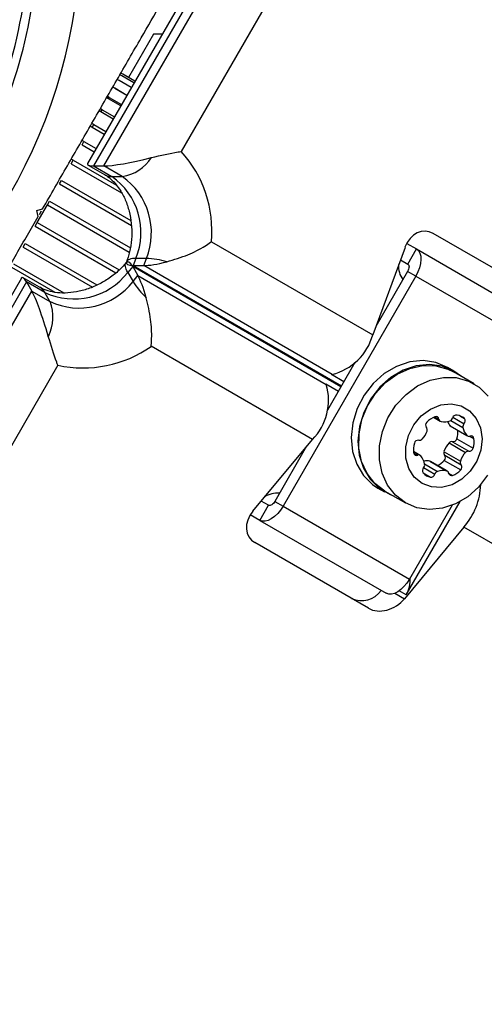
# Model space of a CAD drawing. Units: millimetres. Extents: x 0 to 17169, y 0 to 5850.
# Drawn here: x 8794 to 8847, y 2802 to 2915 of the extents above; entities that cross this region are included whole.
import ezdxf

# ---------------------------------------------------------------- set-up
doc = ezdxf.new("R2010")
doc.units = ezdxf.units.MM

msp = doc.modelspace()

# ---------------------------------------------------------------- linework, layer by layer
at = {"color": 7, "linetype": 'Continuous', "lineweight": 25, "ltscale": 50}
for p, q in [((8815.55, 2920.79), (8802.32, 2897.87)), ((8803.52, 2897.87), (8816.75, 2920.79)), ((8814.46, 2920.36), (8801.65, 2898.16)), ((8822.99, 2917.86), (8812.41, 2899.53)), ((8809.21, 2913), (8806.33, 2908.02)), ((8810.21, 2913), (8809.21, 2913)), ((8805.58, 2908.21), (8805.36, 2908.34)), ((8805.69, 2908.4), (8805.47, 2908.52)), ((8807.09, 2907.59), (8805.69, 2908.4)), ((8805.27, 2907.67), (8805.05, 2907.8)), ((8806.67, 2906.86), (8805.27, 2907.67)), ((8806.98, 2907.4), (8805.58, 2908.21)), ((8804.76, 2906.78), (8804.54, 2906.91)), ((8806.16, 2905.97), (8804.76, 2906.78)), ((8804.05, 2905.57), (8803.84, 2905.69)), ((8804.05, 2905.57), (8804.14, 2905.72)), ((8805.46, 2904.76), (8804.05, 2905.57)), ((8803.18, 2904.06), (8802.96, 2904.18)), ((8803.18, 2904.06), (8803.33, 2904.31)), ((8804.58, 2903.25), (8803.18, 2904.06)), ((8802.16, 2902.29), (8801.94, 2902.42)), ((8802.16, 2902.29), (8802.35, 2902.61)), ((8803.56, 2901.48), (8802.16, 2902.29)), ((8801.01, 2900.3), (8801.22, 2900.66)), ((8799.75, 2898.12), (8799.98, 2898.51)), ((8801.7, 2897.96), (8803.6, 2896.86)), ((8802.32, 2897.87), (8803.52, 2897.87)), ((8802.32, 2897.87), (8804.42, 2896.65)), ((8805.62, 2896.65), (8803.52, 2897.87)), ((8798.41, 2895.79), (8798.65, 2896.2)), ((8804.42, 2896.65), (8805.62, 2896.65)), ((8797.02, 2893.38), (8797.26, 2893.8)), ((8795.79, 2892.75), (8796.47, 2892.93)), ((8795.97, 2892.07), (8795.79, 2892.75)), ((8795.86, 2891.37), (8797.02, 2893.38)), ((8796.1, 2892.3), (8796.33, 2892.7)), ((8795.61, 2890.94), (8795.86, 2891.37)), ((8815.89, 2889.16), (8834.43, 2878.45)), ((8854.45, 2882.55), (8841.38, 2890.1)), ((8794.23, 2888.54), (8794.47, 2888.96)), ((8838.14, 2888.5), (8834.43, 2878.45)), ((8838.35, 2888.96), (8839.46, 2888.32)), ((8838.46, 2886.59), (8839.46, 2888.32)), ((8839.46, 2888.32), (8853.99, 2879.93)), ((8806.15, 2886.89), (8806.13, 2886.84)), ((8807.2, 2887.23), (8806.9, 2886.41)), ((8808.4, 2887.23), (8807.2, 2887.23)), ((8808.1, 2886.41), (8808.4, 2887.23)), ((8837.61, 2887.08), (8838.46, 2886.59)), ((8806.83, 2886.29), (8806.27, 2885.62)), ((8806.83, 2886.29), (8807.43, 2885.26)), ((8806.9, 2886.41), (8808.1, 2886.41)), ((8829.75, 2873.91), (8808.1, 2886.41)), ((8838.44, 2885.75), (8834.78, 2879.41)), ((8839.38, 2885.2), (8838.44, 2885.75)), ((8794.03, 2884.97), (8781.21, 2862.77)), ((8796.13, 2883.92), (8794.23, 2885.02)), ((8806.27, 2885.62), (8806.87, 2884.59)), ((8806.87, 2884.59), (8807.43, 2885.26)), ((8807.43, 2885.26), (8829.08, 2872.75)), ((8839.38, 2885.2), (8824.12, 2858.77)), ((8839.38, 2885.2), (8853.91, 2876.82)), ((8794.62, 2884.53), (8781.39, 2861.62)), ((8781.99, 2860.58), (8795.22, 2883.49)), ((8796.72, 2883.32), (8794.62, 2884.53)), ((8794.62, 2884.53), (8795.22, 2883.49)), ((8795.22, 2883.49), (8797.32, 2882.28)), ((8797.32, 2882.28), (8796.72, 2883.32)), ((8827.49, 2866.43), (8808.95, 2877.14)), ((8798.22, 2874.96), (8787.64, 2856.63)), ((8832.39, 2875.27), (8829.23, 2869.79)), ((8843.77, 2874.28), (8843.01, 2874.72)), ((8829.67, 2873.91), (8829.75, 2873.91)), ((8831.12, 2873.07), (8829.67, 2873.91)), ((8846.08, 2872.84), (8843.72, 2874.2)), ((8829.04, 2872.82), (8830.49, 2871.99)), ((8829.04, 2872.82), (8829.08, 2872.75)), ((8841.43, 2868.98), (8842.2, 2868.53)), ((8844.51, 2869.12), (8844.97, 2868.85)), ((8843.35, 2867.99), (8845.24, 2866.9)), ((8843.43, 2867.93), (8845.31, 2866.84)), ((8844.1, 2866.52), (8845.98, 2865.44)), ((8820.64, 2858.19), (8827.49, 2866.43)), ((8826.83, 2865.65), (8823.18, 2859.31)), ((8843.21, 2866.04), (8845.09, 2864.95)), ((8843.59, 2866.18), (8845.48, 2865.09)), ((8839.89, 2864.61), (8839.11, 2865.06)), ((8842.63, 2865.03), (8844.51, 2863.95)), ((8842.7, 2864.63), (8844.58, 2863.54)), ((8841.01, 2863.94), (8842.9, 2862.85)), ((8842.99, 2862.82), (8841.1, 2863.9)), ((8842.65, 2864.02), (8844.54, 2862.93)), ((8835.01, 2860.86), (8835.77, 2860.43)), ((8835.82, 2860.51), (8838.18, 2859.15)), ((8821.46, 2857.14), (8822.46, 2858.87)), ((8822.46, 2858.87), (8821.61, 2859.36)), ((8823.18, 2859.31), (8824.12, 2858.77)), ((8824.12, 2858.77), (8838.65, 2850.38)), ((8838.29, 2848.58), (8844.48, 2859.31)), ((8843.55, 2858.87), (8838.65, 2850.38)), ((8821.46, 2857.14), (8820.35, 2857.78)), ((8821.46, 2857.14), (8835.99, 2848.76)), ((8844.92, 2856.37), (8838.07, 2848.13)), ((9108.98, 2703.92), (8844.92, 2856.37)), ((8833.95, 2847.04), (8820.88, 2854.59))]:
    msp.add_line(p, q, dxfattribs=at)
at = {"color": 8, "linetype": 'Continuous', "lineweight": 25, "ltscale": 50}
for p, q in [((8804.76, 2906.79), (8804.54, 2906.92)), ((8804.76, 2906.79), (8806.16, 2905.98)), ((8804.14, 2905.72), (8803.92, 2905.84)), ((8804.14, 2905.72), (8805.54, 2904.91)), ((8803.33, 2904.31), (8803.11, 2904.44)), ((8803.33, 2904.31), (8804.73, 2903.5)), ((8802.35, 2902.61), (8802.13, 2902.74)), ((8802.35, 2902.61), (8803.75, 2901.81)), ((8801.22, 2900.66), (8801, 2900.79)), ((8801.22, 2900.66), (8802.62, 2899.85)), ((8801.01, 2900.3), (8802.41, 2899.49)), ((8799.98, 2898.51), (8799.76, 2898.64)), ((8799.98, 2898.51), (8804.95, 2895.64)), ((8799.75, 2898.12), (8805.55, 2894.77)), ((8798.65, 2896.2), (8806.61, 2891.61)), ((8798.41, 2895.79), (8806.68, 2891.02)), ((8797.26, 2893.8), (8806.56, 2888.44)), ((8797.02, 2893.38), (8806.44, 2887.94)), ((8795.86, 2891.37), (8805.28, 2885.93)), ((8795.61, 2890.94), (8804.89, 2885.58)), ((8794.23, 2888.54), (8802.19, 2883.94)), ((8794.47, 2888.96), (8802.72, 2884.19)), ((8792.89, 2886.24), (8797.89, 2883.36)), ((8793.12, 2886.63), (8798.92, 2883.29)), ((8830.77, 2872.47), (8806.83, 2886.29)), ((8806.9, 2886.41), (8830.84, 2872.59)), ((8841.58, 2869.04), (8842.04, 2868.78)), ((8843.65, 2868.98), (8844.93, 2868.25)), ((8843.41, 2868.62), (8844.79, 2867.83)), ((8845.61, 2866.82), (8846.06, 2866.55)), ((8839.13, 2864.89), (8839.59, 2864.63)), ((8840.27, 2863.2), (8841.58, 2862.44)), ((8840.4, 2863.62), (8841.88, 2862.77)), ((8840.23, 2862.59), (8841.07, 2862.1)), ((8843.15, 2862.57), (8843.61, 2862.31)), ((8836.98, 2848.76), (8838.07, 2848.13)), ((8838.29, 2848.58), (8837.48, 2849.05))]:
    msp.add_line(p, q, dxfattribs=at)
at = {"color": 7, "linetype": 'Continuous', "lineweight": 25, "ltscale": 50, "flags": 128}
for points in [[(8839.46, 2888.32), (8839.69, 2888.13), (8839.85, 2887.85), (8839.95, 2887.51), (8839.97, 2887.1), (8839.93, 2886.65), (8839.81, 2886.17), (8839.63, 2885.68), (8839.38, 2885.2)], [(8807.2, 2887.23), (8806.98, 2887.22), (8806.79, 2887.21), (8806.61, 2887.18), (8806.47, 2887.13), (8806.34, 2887.08), (8806.25, 2887.02), (8806.18, 2886.94), (8806.14, 2886.85)], [(8806.27, 2885.62), (8806.17, 2885.82), (8806.09, 2885.99), (8806.03, 2886.16), (8805.99, 2886.31), (8805.98, 2886.44), (8805.98, 2886.56), (8806.01, 2886.65), (8806.07, 2886.73)], [(8838.46, 2886.59), (8838.52, 2886.54), (8838.57, 2886.46), (8838.59, 2886.37), (8838.6, 2886.26), (8838.59, 2886.14), (8838.55, 2886.01), (8838.5, 2885.88), (8838.44, 2885.75)], [(8843.01, 2874.72), (8841.67, 2875.28), (8840.21, 2875.49), (8838.68, 2875.34), (8837.18, 2874.83), (8835.75, 2874), (8834.49, 2872.88), (8833.43, 2871.52), (8832.63, 2869.98), (8832.14, 2868.34), (8831.96, 2866.68), (8832.11, 2865.07), (8832.59, 2863.58), (8833.37, 2862.3), (8834.41, 2861.27), (8835.01, 2860.86)], [(8844.64, 2873.67), (8843.77, 2874.28), (8842.43, 2874.84), (8840.96, 2875.05), (8839.44, 2874.9), (8837.93, 2874.4), (8836.51, 2873.57), (8835.24, 2872.44), (8834.18, 2871.08), (8833.39, 2869.55), (8832.89, 2867.91), (8832.72, 2866.24), (8832.87, 2864.63), (8833.35, 2863.15), (8834.12, 2861.86), (8835.16, 2860.83), (8836.42, 2860.11), (8836.74, 2859.99)], [(8835.82, 2860.51), (8834.68, 2861.39), (8833.78, 2862.54), (8833.15, 2863.91), (8832.84, 2865.45), (8832.85, 2867.08), (8833.18, 2868.72), (8833.83, 2870.29), (8834.75, 2871.73), (8835.9, 2872.97), (8837.24, 2873.94), (8838.69, 2874.6), (8840.2, 2874.93), (8841.68, 2874.9), (8843.08, 2874.52), (8843.72, 2874.2)], [(8838.18, 2859.15), (8837.04, 2860.03), (8836.13, 2861.18), (8835.51, 2862.55), (8835.2, 2864.09), (8835.21, 2865.72), (8835.54, 2867.36), (8836.18, 2868.93), (8837.1, 2870.37), (8838.26, 2871.6), (8839.59, 2872.58), (8841.05, 2873.24), (8842.55, 2873.56), (8844.04, 2873.54), (8845.43, 2873.15), (8846.67, 2872.44), (8847.7, 2871.42)], [(8840.1, 2861.39), (8839.21, 2862.12), (8838.58, 2863.11), (8838.24, 2864.3), (8838.22, 2865.59), (8838.53, 2866.89), (8839.15, 2868.11), (8840.01, 2869.15), (8841.07, 2869.93), (8842.25, 2870.4), (8843.45, 2870.53), (8844.58, 2870.3), (8845.57, 2869.73), (8846.34, 2868.86), (8846.83, 2867.76), (8847.01, 2866.51), (8846.86, 2865.2), (8846.39, 2863.93), (8845.65, 2862.79), (8844.67, 2861.87), (8843.55, 2861.23), (8842.35, 2860.93), (8841.17, 2860.99), (8840.1, 2861.39)], [(8843.43, 2867.93), (8843.39, 2867.95), (8843.35, 2867.99)], [(8841.01, 2863.94), (8841.06, 2863.93), (8841.1, 2863.9)], [(8847.64, 2862.32), (8846.6, 2860.97), (8845.35, 2859.86), (8843.94, 2859.04), (8842.46, 2858.54), (8840.95, 2858.39), (8839.5, 2858.6), (8838.18, 2859.15)], [(8824.12, 2858.77), (8823.83, 2858.32), (8823.5, 2857.92), (8823.14, 2857.58), (8822.77, 2857.31), (8822.41, 2857.13), (8822.06, 2857.04), (8821.74, 2857.04), (8821.46, 2857.14)], [(8823.18, 2859.31), (8823.1, 2859.19), (8823.01, 2859.08), (8822.91, 2858.99), (8822.81, 2858.92), (8822.72, 2858.87), (8822.62, 2858.85), (8822.54, 2858.85), (8822.46, 2858.87)], [(8838.65, 2850.38), (8838.35, 2849.93), (8838.02, 2849.53), (8837.67, 2849.19), (8837.3, 2848.92), (8836.93, 2848.74), (8836.59, 2848.65), (8836.27, 2848.66), (8835.99, 2848.76)]]:
    msp.add_lwpolyline(points, dxfattribs=at)
at = {"color": 7, "linetype": 'Continuous', "lineweight": 25, "ltscale": 2500}
for centre, radius, start, end in [((8739.93, 2925), 55, 330.5209, 359.6892), ((8739.93, 2925), 60.91, 300.9407, 359.0593), ((8739.93, 2925), 56, 330.9408, 358.9768), ((8802.29, 2890.37), 13.65, 354.882, 42.1482), ((8804.92, 2901.44), 4.84, 278.4225, 327.2738), ((8799.9, 2890.2), 7.88, 337.857, 54.9599), ((8801.1, 2890.2), 7.88, 337.857, 54.9599), ((8808.05, 2877.39), 9.85, 73.9562, 87.9514), ((8840.06, 2886.37), 2.68, 176.8044, 215.8302), ((8800.05, 2890.46), 7.88, 245.0401, 322.143), ((8800.65, 2889.42), 7.88, 245.0401, 322.143), ((8815.22, 2889.81), 9.85, 212.0486, 226.0438), ((8792.83, 2880.5), 4.84, 332.7262, 21.5775), ((8828.26, 2880.13), 6.39, 283.4776, 344.8078), ((8801.1, 2888.3), 13.65, 257.8518, 305.118), ((8822.96, 2870.94), 6.39, 315.1922, 16.5224), ((8842.42, 2866.81), 2.38, 110.5504, 137.7753), ((8841.71, 2868.73), 0.335, 7.8879, 112.1121), ((8842.37, 2868.82), 0.336, 187.8666, 256.6976), ((8843.13, 2869.05), 0.505, 291.4214, 343.2476), ((8844.06, 2868.79), 0.459, 82.7609, 165.5648), ((8843.66, 2867.11), 2.18, 52.9954, 77.8261), ((8844.6, 2868.57), 0.459, 314.4352, 37.2391), ((8840.97, 2868.08), 0.459, 134.4352, 217.2391), ((8840.29, 2867.54), 0.416, 340.3667, 39.6059), ((8842.67, 2870.3), 1.84, 258.3801, 290.7064), ((8844.65, 2869.16), 1.76, 202.4281, 222.0409), ((8845.29, 2867.9), 0.505, 136.7524, 188.5786), ((8846.61, 2868.12), 1.84, 189.2936, 221.6199), ((8839.79, 2866.76), 0.416, 260.3941, 319.6333), ((8838.19, 2868.34), 2.67, 315.9494, 339.2607), ((8843.65, 2866.64), 0.459, 262.7609, 345.5648), ((8841.8, 2867.26), 2.41, 342.3054, 5.2872), ((8845.48, 2867.13), 0.336, 223.3024, 292.1334), ((8845.73, 2866.51), 0.335, 7.8879, 112.1121), ((8843.72, 2866.16), 2.38, 342.2247, 9.4496), ((8841.48, 2865.28), 2.38, 162.2247, 189.4496), ((8839.66, 2865.89), 0.459, 82.7609, 165.5648), ((8845.17, 2864.24), 2.67, 137.3877, 162.6123), ((8843.53, 2865.77), 0.416, 80.3941, 139.6333), ((8845.54, 2865.55), 0.459, 262.7609, 345.5648), ((8839.47, 2864.94), 0.335, 187.8879, 292.1121), ((8839.72, 2864.32), 0.336, 43.3024, 112.1334), ((8838.58, 2863.32), 1.84, 9.2936, 41.6199), ((8843.02, 2864.89), 0.416, 160.3667, 219.6059), ((8842.33, 2864.35), 0.459, 314.4352, 37.2391), ((8847.06, 2863.15), 2.67, 137.3877, 162.6123), ((8845.41, 2864.68), 0.416, 80.3941, 139.6333), ((8840.59, 2862.87), 0.459, 134.4352, 217.2391), ((8839.9, 2863.54), 0.505, 316.7524, 8.5786), ((8840.64, 2862.2), 1.78, 78.042, 100.6175), ((8840.86, 2865.66), 2.43, 294.8102, 317.5972), ((8844.9, 2863.81), 0.416, 160.3667, 219.6059), ((8844.22, 2863.26), 0.459, 314.4352, 37.2391), ((8841.41, 2863.66), 1.6, 222.1787, 257.8213), ((8841.13, 2862.56), 0.459, 262.7609, 345.5648), ((8842.06, 2862.3), 0.505, 111.4214, 163.2476), ((8842.53, 2861.04), 1.84, 78.3801, 110.7064), ((8842.82, 2862.52), 0.336, 7.8666, 76.6976), ((8843.49, 2862.62), 0.335, 187.8879, 292.1121), ((8842.78, 2864.53), 2.38, 290.5504, 317.7753), ((8838.97, 2861.56), 7.89, 318.9365, 357.8476), ((8823.44, 2857.62), 2.65, 83.9479, 123.4175), ((8835.4, 2850.28), 3.35, 329.4486, 4.4873), ((8833.15, 2850.64), 2.72, 244.9358, 325.5039)]:
    msp.add_arc(centre, radius, start, end, dxfattribs=at)
at = {"color": 8, "linetype": 'Continuous', "lineweight": 25, "ltscale": 2500}
for centre, start, end in [((8804.4, 2898.26), 240.4435, 271.0399), ((8795.32, 2882.54), 28.9601, 59.5565)]:
    msp.add_arc(centre, 1.61, start, end, dxfattribs=at)
at = {"color": 7, "linetype": 'Continuous', "lineweight": 25, "ltscale": 2500}
for centre, major_axis, ratio, start_param, end_param in [((8808.4, 2899.86), (6.78, 1.82), 0.121421, 3.020763, 3.567063), ((8809.6, 2899.86), (6.78, 1.82), 0.121421, 3.567063, 4.588584), ((8840.32, 2887.25), (0.22, 3.12), 0.774004, 5.92199, 7.492786), ((8812.21, 2888.86), (6.09, 2.2), 0.174979, 2.983353, 3.592738), ((8807.37, 2880.48), (-1.14, 6.37), 0.174979, 5.83204, 6.441425), ((8813.41, 2888.86), (6.09, 2.2), 0.174979, 3.592738, 4.202123), ((8795.93, 2878.27), (-1.82, 6.78), 0.121421, 5.857715, 6.404015), ((8807.97, 2879.44), (-1.14, 6.37), 0.174979, 5.222654, 5.83204), ((8796.53, 2877.23), (-1.82, 6.78), 0.121421, 4.836194, 5.857715), ((8822.82, 2856.93), (2.59, 1.75), 0.774004, 1.931992, 3.502788), ((8835.89, 2849.39), (2.59, 1.75), 0.774004, 3.502788, 5.073585)]:
    msp.add_ellipse(centre, major_axis=major_axis, ratio=ratio, start_param=start_param, end_param=end_param, dxfattribs=at)
at = {"color": 7, "linetype": 'Continuous', "lineweight": 25, "ltscale": 50}
for points, knots in [([(8796.47, 2892.93), (8797.42, 2894.58), (8799.32, 2897.87), (8802.18, 2902.82), (8805.01, 2907.73), (8808.46, 2913.7), (8810.87, 2917.88), (8812.38, 2920.5)], [0, 0, 0, 0, 0.173131, 0.346282, 0.524078, 0.701912, 1, 1, 1, 1]), ([(8808.98, 2898.82), (8810.05, 2899.07), (8811.25, 2899.34), (8812.29, 2899.51), (8812.41, 2899.53), (8812.41, 2899.53)], [0, 0, 0, 0, 0.8838283, 0.9963481, 1, 1, 1, 1]), ([(8803.6, 2896.86), (8803.71, 2896.8), (8804.06, 2896.58), (8804.67, 2896.05), (8805.39, 2895.14), (8806, 2893.99), (8806.45, 2892.67), (8806.71, 2891.25), (8806.75, 2889.78), (8806.58, 2888.35), (8806.33, 2887.4), (8806.16, 2886.93), (8806.14, 2886.87)], [0, 0, 0, 0, 0.053493, 0.168335, 0.290116, 0.408149, 0.524777, 0.640997, 0.756999, 0.872786, 0.982509, 1, 1, 1, 1]), ([(8780.05, 2864.5), (8781.06, 2866.24), (8783.07, 2869.73), (8786.71, 2876.02), (8790.19, 2882.06), (8793.47, 2887.74), (8795.14, 2890.62), (8795.97, 2892.07)], [0, 0, 0, 0, 0.199035, 0.398898, 0.696528, 0.848269, 1, 1, 1, 1]), ([(8810.77, 2886.85), (8811.59, 2887.1), (8813.15, 2887.57), (8814.8, 2888.43), (8815.62, 2888.96), (8815.85, 2889.13), (8815.88, 2889.15), (8815.89, 2889.16)], [0, 0, 0, 0, 0.434994, 0.826827, 0.977284, 0.997511, 1, 1, 1, 1]), ([(8806.06, 2886.72), (8805.92, 2886.56), (8805.48, 2886.06), (8804.6, 2885.27), (8803.38, 2884.46), (8802.05, 2883.84), (8800.69, 2883.43), (8799.37, 2883.24), (8798.14, 2883.27), (8797.08, 2883.49), (8796.45, 2883.74), (8796.17, 2883.9), (8796.13, 2883.92)], [0, 0, 0, 0, 0.054138, 0.170031, 0.286067, 0.401906, 0.517411, 0.632553, 0.747623, 0.86339, 0.980867, 1, 1, 1, 1]), ([(8808.95, 2877.14), (8808.95, 2877.14), (8808.95, 2877.18), (8808.98, 2877.47), (8809.04, 2878.44), (8808.96, 2880.3), (8808.58, 2881.89), (8808.38, 2882.72)], [0, 0, 0, 0, 0.0024889, 0.0227155, 0.1731729, 0.5650063, 1, 1, 1, 1]), ([(8798.22, 2874.96), (8798.22, 2874.96), (8798.18, 2875.08), (8797.81, 2876.06), (8797.45, 2877.24), (8797.13, 2878.28)], [0, 0, 0, 0, 0.003652, 0.116172, 1, 1, 1, 1])]:
    msp.add_open_spline(points, degree=3, knots=knots, dxfattribs=at)

doc.saveas('drawing.dxf')
